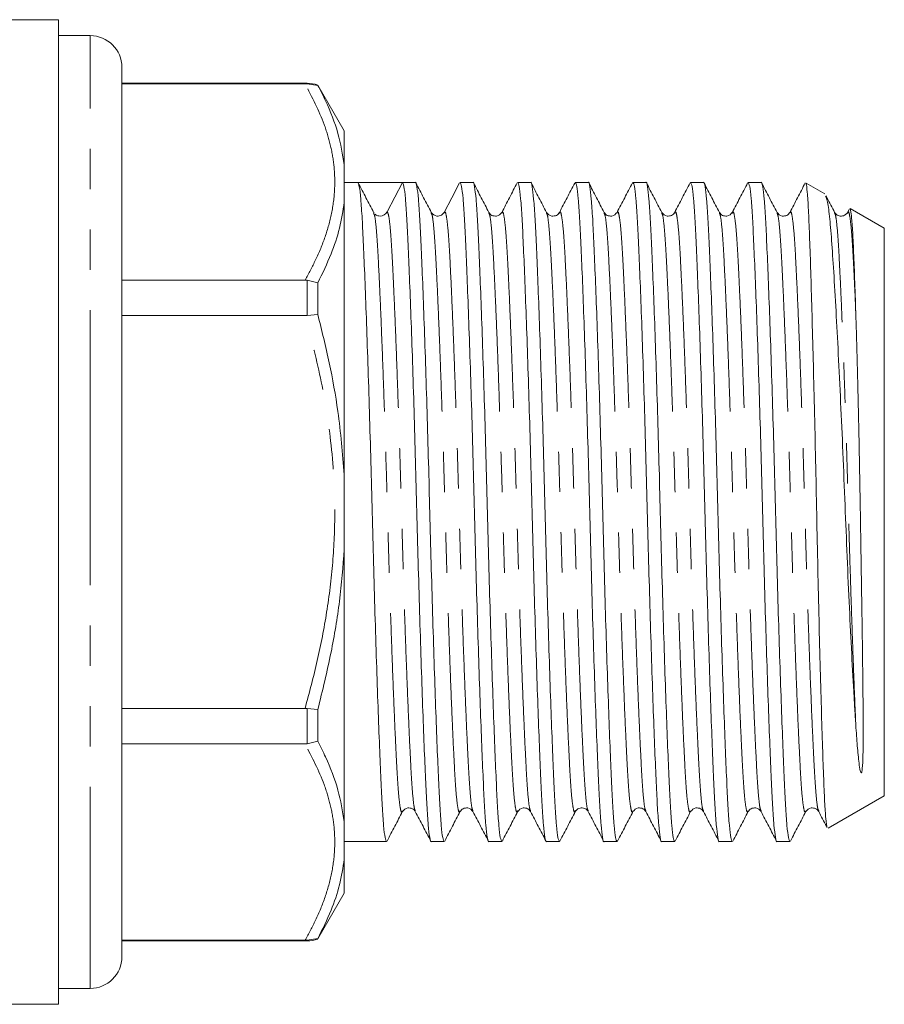
# Model space of a CAD drawing. Units: millimetres. Extents: x 162 to 245, y 95 to 254.
# Drawn here: x 218 to 245, y 187 to 218 of the extents above; entities that cross this region are included whole.
import ezdxf

# ---------------------------------------------------------------- set-up
doc = ezdxf.new("R2010")
doc.units = ezdxf.units.MM
doc.linetypes.add('PHANTOM', pattern=[12.7, 6.35, -1.27, 1.27, -1.27, 1.27, -1.27])

msp = doc.modelspace()

# ---------------------------------------------------------------- linework, layer by layer
at = {"color": 7, "linetype": 'Continuous', "lineweight": 15}
for p, q in [((219.209, 218.045), (216.586, 218.045)), ((219.209, 202.545), (219.209, 218.045)), ((220.209, 217.545), (219.209, 217.545)), ((221.209, 216.545), (221.209, 202.545)), ((227.044, 216.045), (221.209, 216.045)), ((226.975, 216.03), (221.209, 216.03)), ((226.975, 216.03), (227.044, 216.03)), ((227.044, 216.03), (227.376, 215.977)), ((228.209, 214.545), (227.376, 215.989)), ((227.376, 215.977), (227.376, 215.989)), ((228.209, 213.475), (228.209, 214.545)), ((228.209, 212.301), (228.209, 213.475)), ((228.634, 212.92), (228.209, 212.92)), ((229.337, 212.92), (228.634, 212.92)), ((230.039, 212.92), (229.558, 211.995)), ((230.448, 212.92), (230.04, 212.92)), ((232.262, 212.92), (231.854, 212.92)), ((234.076, 212.92), (233.668, 212.92)), ((235.89, 212.92), (235.482, 212.92)), ((237.704, 212.92), (237.296, 212.92)), ((239.518, 212.92), (239.11, 212.92)), ((241.332, 212.92), (240.924, 212.92)), ((243.336, 212.559), (242.746, 212.899)), ((228.209, 203.72), (228.209, 212.301)), ((244.101, 212.072), (244.051, 211.976)), ((245.209, 211.477), (244.133, 212.098)), ((229.138, 211.939), (229.134, 211.949)), ((229.153, 211.952), (229.14, 211.964)), ((230.949, 211.948), (230.947, 211.952)), ((231.355, 211.952), (231.353, 211.949)), ((234.983, 211.952), (234.981, 211.948)), ((240.019, 211.948), (240.017, 211.952)), ((243.646, 211.949), (243.645, 211.953)), ((244.053, 211.953), (244.051, 211.948)), ((245.209, 202.545), (245.209, 211.477)), ((221.209, 209.845), (226.975, 209.845)), ((227.044, 209.841), (226.975, 209.845)), ((227.044, 209.841), (227.376, 209.758)), ((227.376, 208.764), (227.376, 209.758)), ((226.975, 208.73), (221.209, 208.73)), ((226.975, 208.73), (227.044, 208.735)), ((227.044, 208.735), (227.376, 208.764)), ((228.209, 201.371), (228.209, 203.72)), ((219.209, 187.045), (219.209, 202.545)), ((221.209, 202.545), (221.209, 188.545)), ((245.209, 193.614), (245.209, 202.545)), ((228.209, 192.79), (228.209, 201.371)), ((221.209, 196.361), (226.975, 196.361)), ((227.044, 196.356), (226.975, 196.361)), ((227.044, 196.356), (227.376, 196.327)), ((227.376, 195.333), (227.376, 196.327)), ((227.376, 195.333), (227.044, 195.25)), ((226.975, 195.246), (221.209, 195.246)), ((226.975, 195.246), (227.044, 195.25)), ((243.44, 192.592), (245.209, 193.614)), ((234.076, 193.139), (234.074, 193.143)), ((235.484, 193.143), (235.482, 193.139)), ((235.89, 193.138), (235.888, 193.143)), ((228.209, 191.616), (228.209, 192.79)), ((228.209, 192.17), (229.541, 192.17)), ((230.947, 192.17), (231.355, 192.17)), ((232.761, 192.17), (233.169, 192.17)), ((234.575, 192.17), (234.983, 192.17)), ((236.389, 192.17), (236.797, 192.17)), ((238.203, 192.17), (238.611, 192.17)), ((240.017, 192.17), (240.425, 192.17)), ((241.831, 192.17), (242.239, 192.17)), ((228.209, 190.545), (228.209, 191.616)), ((227.376, 189.102), (228.209, 190.545)), ((227.376, 189.114), (227.044, 189.061)), ((227.376, 189.102), (227.376, 189.114)), ((221.209, 189.061), (226.975, 189.061)), ((221.209, 189.045), (227.044, 189.045)), ((227.044, 189.061), (226.975, 189.061)), ((219.209, 187.545), (220.209, 187.545)), ((195.609, 187.045), (219.209, 187.045))]:
    msp.add_line(p, q, dxfattribs=at)
at = {"color": 8, "linetype": 'PHANTOM', "lineweight": 0}
for p, q in [((220.209, 202.545), (220.209, 217.545)), ((227.044, 216.03), (227.044, 216.045)), ((227.044, 208.735), (227.044, 209.841)), ((220.209, 187.545), (220.209, 202.545)), ((227.044, 195.25), (227.044, 196.356)), ((227.044, 189.045), (227.044, 189.061))]:
    msp.add_line(p, q, dxfattribs=at)
at = {"color": 7, "linetype": 'Continuous', "lineweight": 15, "flags": 128}
msp.add_lwpolyline([(231.837, 212.904), (231.595, 212.441), (231.353, 211.977)], dxfattribs=at)
at = {"color": 7, "linetype": 'Continuous', "lineweight": 15}
for centre, radius, start, end in [((220.209, 216.545), 1, 0, 90), ((227.044, 215.045), 1, 70.6261, 90), ((229.337, 212.11), 0.249, 269.936, 332.5205), ((227.044, 190.045), 1, 270, 289.3739), ((220.209, 188.545), 1, 270, 0)]:
    msp.add_arc(centre, radius, start, end, dxfattribs=at)
msp.add_ellipse((229.337, 202.545), major_axis=(334.763, 0), ratio=0.030992, start_param=1.568698, end_param=1.572894, dxfattribs=at)
at = {"color": 8, "linetype": 'PHANTOM', "lineweight": 0}
for points, knots in [([(226.975, 209.845), (227.089, 210.056), (227.333, 210.507), (227.619, 211.207), (227.828, 211.949), (227.924, 212.702), (227.903, 213.425), (227.781, 214.108), (227.524, 214.971), (227.195, 215.605), (226.975, 216.03)], [0, 0, 0, 0, 0.104496, 0.223047, 0.341574, 0.462502, 0.583424, 0.686889, 0.790368, 1, 1, 1, 1]), ([(230.041, 193.142), (230.035, 193.123), (230.013, 193.054), (229.975, 193.185), (229.928, 193.527), (229.885, 194.095), (229.845, 194.855), (229.8, 195.808), (229.753, 196.947), (229.705, 198.239), (229.657, 199.636), (229.611, 201.081), (229.57, 202.539), (229.528, 203.997), (229.482, 205.442), (229.435, 206.839), (229.386, 208.133), (229.339, 209.274), (229.294, 210.227), (229.254, 210.992), (229.211, 211.55), (229.172, 211.88), (229.147, 211.924), (229.138, 211.939)], [0, 0, 0, 0, 0.01933, 0.070598, 0.121213, 0.170575, 0.219022, 0.268864, 0.319767, 0.371107, 0.422228, 0.472489, 0.521313, 0.570137, 0.620398, 0.671519, 0.72286, 0.773763, 0.823605, 0.872052, 0.921413, 0.972029, 1, 1, 1, 1]), ([(230.446, 193.142), (230.436, 193.159), (230.41, 193.203), (230.37, 193.54), (230.327, 194.099), (230.287, 194.864), (230.242, 195.817), (230.195, 196.958), (230.146, 198.252), (230.098, 199.649), (230.053, 201.094), (230.011, 202.552), (229.97, 204.01), (229.924, 205.455), (229.876, 206.852), (229.828, 208.144), (229.78, 209.283), (229.736, 210.235), (229.696, 210.997), (229.652, 211.559), (229.606, 211.926), (229.574, 211.972), (229.558, 211.995)], [0, 0, 0, 0, 0.032473, 0.083876, 0.134006, 0.183207, 0.233825, 0.28552, 0.33766, 0.389576, 0.44062, 0.490204, 0.539788, 0.590831, 0.642748, 0.694887, 0.746583, 0.797201, 0.846401, 0.896531, 0.947935, 1, 1, 1, 1]), ([(231.855, 193.141), (231.849, 193.122), (231.827, 193.054), (231.789, 193.185), (231.742, 193.527), (231.699, 194.095), (231.659, 194.855), (231.614, 195.808), (231.567, 196.947), (231.519, 198.239), (231.471, 199.636), (231.425, 201.081), (231.384, 202.539), (231.342, 203.997), (231.296, 205.442), (231.249, 206.839), (231.2, 208.133), (231.153, 209.273), (231.108, 210.227), (231.068, 210.992), (231.025, 211.551), (230.985, 211.887), (230.959, 211.931), (230.949, 211.948)], [0, 0, 0, 0, 0.018776, 0.069887, 0.12035, 0.169562, 0.217862, 0.267552, 0.318301, 0.369486, 0.420452, 0.470561, 0.519237, 0.567913, 0.618022, 0.668987, 0.720172, 0.770921, 0.820612, 0.868912, 0.918124, 0.968586, 1, 1, 1, 1]), ([(232.26, 193.142), (232.25, 193.159), (232.224, 193.204), (232.184, 193.54), (232.141, 194.099), (232.101, 194.864), (232.056, 195.817), (232.009, 196.958), (231.96, 198.252), (231.912, 199.649), (231.867, 201.094), (231.825, 202.552), (231.784, 204.01), (231.738, 205.455), (231.69, 206.852), (231.642, 208.144), (231.594, 209.283), (231.55, 210.236), (231.51, 210.996), (231.466, 211.564), (231.42, 211.905), (231.382, 212.037), (231.36, 211.97), (231.355, 211.952)], [0, 0, 0, 0, 0.0318612, 0.0823508, 0.1315893, 0.1799152, 0.2296328, 0.280409, 0.3316215, 0.3826148, 0.4327506, 0.4814527, 0.5301549, 0.5802906, 0.631284, 0.6824964, 0.7332726, 0.7829902, 0.8313161, 0.8805546, 0.9310442, 0.9821834, 1, 1, 1, 1]), ([(233.669, 193.142), (233.663, 193.123), (233.641, 193.054), (233.603, 193.185), (233.556, 193.527), (233.513, 194.095), (233.473, 194.855), (233.428, 195.808), (233.381, 196.947), (233.333, 198.239), (233.285, 199.636), (233.239, 201.081), (233.198, 202.539), (233.156, 203.997), (233.11, 205.442), (233.063, 206.839), (233.014, 208.133), (232.967, 209.273), (232.922, 210.227), (232.882, 210.992), (232.839, 211.551), (232.798, 211.887), (232.772, 211.932), (232.762, 211.949)], [0, 0, 0, 0, 0.01923, 0.070296, 0.120714, 0.169882, 0.218139, 0.267785, 0.318489, 0.369628, 0.420549, 0.470613, 0.519245, 0.567878, 0.617942, 0.668863, 0.720002, 0.770705, 0.820352, 0.868609, 0.917777, 0.968194, 1, 1, 1, 1]), ([(234.074, 193.143), (234.064, 193.16), (234.038, 193.204), (233.998, 193.54), (233.955, 194.099), (233.915, 194.864), (233.87, 195.817), (233.823, 196.958), (233.774, 198.252), (233.726, 199.649), (233.681, 201.094), (233.639, 202.552), (233.598, 204.01), (233.552, 205.455), (233.504, 206.852), (233.456, 208.144), (233.408, 209.283), (233.364, 210.236), (233.324, 210.996), (233.28, 211.564), (233.234, 211.906), (233.196, 212.037), (233.174, 211.968), (233.168, 211.95)], [0, 0, 0, 0, 0.031377, 0.081838, 0.131049, 0.179347, 0.229037, 0.279784, 0.330967, 0.381932, 0.432039, 0.480714, 0.529388, 0.579496, 0.63046, 0.681644, 0.732391, 0.782081, 0.830379, 0.87959, 0.930051, 0.981161, 1, 1, 1, 1]), ([(235.482, 193.139), (235.476, 193.121), (235.455, 193.054), (235.417, 193.186), (235.37, 193.527), (235.327, 194.095), (235.287, 194.855), (235.242, 195.808), (235.195, 196.947), (235.147, 198.239), (235.099, 199.636), (235.053, 201.081), (235.012, 202.539), (234.97, 203.997), (234.924, 205.442), (234.877, 206.839), (234.828, 208.133), (234.781, 209.273), (234.736, 210.227), (234.696, 210.992), (234.653, 211.551), (234.612, 211.887), (234.586, 211.932), (234.576, 211.949)], [0, 0, 0, 0, 0.017776, 0.068918, 0.11941, 0.168651, 0.216979, 0.266699, 0.317477, 0.368692, 0.419688, 0.469826, 0.518531, 0.567235, 0.617373, 0.668369, 0.719584, 0.770362, 0.820082, 0.868411, 0.917651, 0.968143, 1, 1, 1, 1]), ([(235.888, 193.143), (235.878, 193.16), (235.852, 193.204), (235.812, 193.54), (235.769, 194.099), (235.729, 194.864), (235.684, 195.817), (235.637, 196.958), (235.588, 198.252), (235.54, 199.649), (235.495, 201.094), (235.453, 202.552), (235.412, 204.01), (235.366, 205.455), (235.318, 206.852), (235.27, 208.144), (235.222, 209.283), (235.178, 210.236), (235.138, 210.996), (235.094, 211.564), (235.048, 211.905), (235.01, 212.037), (234.988, 211.97), (234.983, 211.952)], [0, 0, 0, 0, 0.031544, 0.082048, 0.1313, 0.179639, 0.22937, 0.28016, 0.331387, 0.382394, 0.432544, 0.481259, 0.529975, 0.580124, 0.631132, 0.682358, 0.733148, 0.78288, 0.831219, 0.880471, 0.930974, 0.982127, 1, 1, 1, 1]), ([(237.297, 193.142), (237.291, 193.123), (237.269, 193.054), (237.231, 193.185), (237.184, 193.527), (237.141, 194.095), (237.101, 194.855), (237.056, 195.808), (237.009, 196.947), (236.961, 198.239), (236.913, 199.636), (236.867, 201.081), (236.826, 202.539), (236.784, 203.997), (236.738, 205.442), (236.691, 206.839), (236.642, 208.133), (236.595, 209.273), (236.55, 210.227), (236.51, 210.992), (236.467, 211.551), (236.426, 211.888), (236.4, 211.933), (236.39, 211.95)], [0, 0, 0, 0, 0.01925, 0.070289, 0.120679, 0.169821, 0.218052, 0.267673, 0.318349, 0.369461, 0.420355, 0.470392, 0.518999, 0.567606, 0.617643, 0.668537, 0.719649, 0.770326, 0.819946, 0.868177, 0.917319, 0.96771, 1, 1, 1, 1]), ([(237.702, 193.142), (237.692, 193.159), (237.666, 193.204), (237.626, 193.54), (237.583, 194.099), (237.543, 194.864), (237.498, 195.817), (237.451, 196.958), (237.402, 198.252), (237.354, 199.649), (237.309, 201.094), (237.267, 202.552), (237.226, 204.01), (237.18, 205.455), (237.132, 206.852), (237.084, 208.144), (237.036, 209.283), (236.992, 210.236), (236.952, 210.996), (236.908, 211.564), (236.862, 211.906), (236.824, 212.037), (236.801, 211.968), (236.795, 211.949)], [0, 0, 0, 0, 0.031815, 0.08223, 0.131396, 0.179651, 0.229296, 0.279997, 0.331134, 0.382053, 0.432115, 0.480745, 0.529376, 0.579438, 0.630356, 0.681493, 0.732195, 0.781839, 0.830094, 0.87926, 0.929675, 0.980739, 1, 1, 1, 1]), ([(239.111, 193.142), (239.105, 193.123), (239.083, 193.054), (239.045, 193.185), (238.998, 193.527), (238.955, 194.095), (238.915, 194.855), (238.87, 195.808), (238.823, 196.947), (238.775, 198.239), (238.727, 199.636), (238.681, 201.081), (238.64, 202.539), (238.598, 203.997), (238.552, 205.442), (238.505, 206.839), (238.456, 208.133), (238.409, 209.273), (238.364, 210.227), (238.324, 210.992), (238.281, 211.551), (238.24, 211.887), (238.214, 211.932), (238.204, 211.949)], [0, 0, 0, 0, 0.019257, 0.07032, 0.120735, 0.1699, 0.218154, 0.267798, 0.318499, 0.369635, 0.420553, 0.470614, 0.519244, 0.567874, 0.617935, 0.668852, 0.719989, 0.770689, 0.820333, 0.868587, 0.917753, 0.968167, 1, 1, 1, 1]), ([(239.516, 193.142), (239.506, 193.159), (239.48, 193.203), (239.44, 193.54), (239.397, 194.099), (239.357, 194.864), (239.312, 195.817), (239.265, 196.958), (239.216, 198.252), (239.168, 199.649), (239.123, 201.094), (239.081, 202.552), (239.04, 204.01), (238.994, 205.455), (238.946, 206.852), (238.898, 208.144), (238.85, 209.283), (238.806, 210.236), (238.766, 210.996), (238.722, 211.564), (238.676, 211.906), (238.638, 212.037), (238.615, 211.968), (238.609, 211.949)], [0, 0, 0, 0, 0.0318346, 0.0822502, 0.1314165, 0.1796716, 0.2293163, 0.2800182, 0.3311555, 0.3820742, 0.4321365, 0.4807672, 0.529398, 0.5794603, 0.630379, 0.6815163, 0.7322181, 0.7818629, 0.830118, 0.8792843, 0.9296999, 0.9807642, 1, 1, 1, 1]), ([(240.925, 193.141), (240.919, 193.122), (240.897, 193.054), (240.859, 193.185), (240.812, 193.527), (240.769, 194.095), (240.729, 194.855), (240.684, 195.808), (240.637, 196.947), (240.589, 198.239), (240.541, 199.636), (240.495, 201.081), (240.454, 202.539), (240.412, 203.997), (240.366, 205.442), (240.319, 206.839), (240.27, 208.133), (240.223, 209.273), (240.178, 210.227), (240.138, 210.992), (240.095, 211.551), (240.055, 211.887), (240.029, 211.931), (240.019, 211.948)], [0, 0, 0, 0, 0.018776, 0.069889, 0.120353, 0.169566, 0.217867, 0.267559, 0.318309, 0.369496, 0.420463, 0.470573, 0.51925, 0.567927, 0.618037, 0.669004, 0.72019, 0.77094, 0.820633, 0.868934, 0.918147, 0.968611, 1, 1, 1, 1]), ([(241.33, 193.142), (241.32, 193.159), (241.294, 193.203), (241.254, 193.54), (241.211, 194.099), (241.171, 194.864), (241.126, 195.817), (241.079, 196.958), (241.03, 198.252), (240.982, 199.649), (240.937, 201.094), (240.895, 202.552), (240.854, 204.01), (240.808, 205.455), (240.76, 206.852), (240.712, 208.144), (240.664, 209.283), (240.62, 210.236), (240.58, 210.996), (240.536, 211.564), (240.49, 211.906), (240.452, 212.037), (240.43, 211.968), (240.423, 211.949)], [0, 0, 0, 0, 0.031853, 0.082268, 0.131435, 0.17969, 0.229335, 0.280036, 0.331174, 0.382093, 0.432155, 0.480786, 0.529417, 0.579479, 0.630398, 0.681535, 0.732237, 0.781882, 0.830137, 0.879303, 0.929719, 0.980783, 1, 1, 1, 1]), ([(242.739, 193.142), (242.733, 193.123), (242.711, 193.054), (242.673, 193.185), (242.626, 193.527), (242.583, 194.095), (242.543, 194.855), (242.498, 195.808), (242.451, 196.947), (242.403, 198.239), (242.355, 199.636), (242.309, 201.081), (242.268, 202.539), (242.226, 203.997), (242.18, 205.442), (242.133, 206.839), (242.084, 208.133), (242.037, 209.273), (241.992, 210.227), (241.952, 210.992), (241.909, 211.551), (241.868, 211.888), (241.842, 211.932), (241.832, 211.949)], [0, 0, 0, 0, 0.019232, 0.070295, 0.12071, 0.169875, 0.218129, 0.267773, 0.318474, 0.369611, 0.420529, 0.47059, 0.51922, 0.56785, 0.617911, 0.668829, 0.719965, 0.770666, 0.82031, 0.868564, 0.91773, 0.968145, 1, 1, 1, 1]), ([(243.145, 193.141), (243.135, 193.158), (243.108, 193.203), (243.068, 193.54), (243.025, 194.099), (242.985, 194.864), (242.94, 195.817), (242.893, 196.958), (242.844, 198.252), (242.796, 199.649), (242.751, 201.094), (242.709, 202.552), (242.668, 204.01), (242.622, 205.455), (242.574, 206.852), (242.526, 208.144), (242.478, 209.283), (242.434, 210.236), (242.394, 210.996), (242.35, 211.564), (242.304, 211.906), (242.266, 212.037), (242.243, 211.968), (242.237, 211.949)], [0, 0, 0, 0, 0.032227, 0.082621, 0.131767, 0.180002, 0.229626, 0.280306, 0.331422, 0.382319, 0.43236, 0.480971, 0.529581, 0.579622, 0.63052, 0.681635, 0.732316, 0.78194, 0.830175, 0.87932, 0.929715, 0.980757, 1, 1, 1, 1]), ([(244.312, 195.829), (244.297, 196.198), (244.265, 196.94), (244.217, 198.242), (244.169, 199.635), (244.123, 201.081), (244.082, 202.539), (244.04, 203.997), (243.994, 205.442), (243.947, 206.839), (243.898, 208.133), (243.851, 209.273), (243.806, 210.227), (243.766, 210.992), (243.723, 211.551), (243.682, 211.887), (243.656, 211.932), (243.646, 211.949)], [0, 0, 0, 0, 0.069243, 0.13908, 0.208619, 0.276988, 0.343402, 0.409822, 0.478198, 0.547743, 0.617587, 0.686837, 0.754642, 0.82055, 0.887702, 0.95656, 1, 1, 1, 1]), ([(244.312, 208.797), (244.306, 208.954), (244.284, 209.472), (244.248, 210.235), (244.208, 210.996), (244.164, 211.564), (244.118, 211.905), (244.08, 212.037), (244.059, 211.97), (244.053, 211.953)], [0, 0, 0, 0, 0.075102, 0.247615, 0.4153, 0.586151, 0.761343, 0.938789, 1, 1, 1, 1]), ([(226.975, 196.361), (227.109, 196.861), (227.378, 197.863), (227.674, 199.399), (227.865, 200.962), (227.942, 202.764), (227.824, 204.709), (227.49, 206.777), (227.147, 208.078), (226.975, 208.73)], [0, 0, 0, 0, 0.123888, 0.24775, 0.373873, 0.499975, 0.678611, 0.838743, 1, 1, 1, 1]), ([(226.975, 189.061), (227.089, 189.272), (227.333, 189.722), (227.619, 190.423), (227.828, 191.165), (227.924, 191.917), (227.903, 192.64), (227.781, 193.324), (227.524, 194.186), (227.195, 194.821), (226.975, 195.246)], [0, 0, 0, 0, 0.104496, 0.223047, 0.341574, 0.462502, 0.583424, 0.686889, 0.790368, 1, 1, 1, 1])]:
    msp.add_open_spline(points, degree=3, knots=knots, dxfattribs=at)
at = {"color": 7, "linetype": 'Continuous', "lineweight": 15}
for points, knots in [([(228.209, 213.475), (228.154, 213.806), (228.04, 214.485), (227.714, 215.316), (227.459, 215.814), (227.376, 215.977)], [0, 0, 0, 0, 0.39104, 0.800938, 1, 1, 1, 1]), ([(229.541, 192.172), (229.525, 192.197), (229.493, 192.245), (229.447, 192.645), (229.404, 193.26), (229.363, 194.094), (229.319, 195.138), (229.272, 196.387), (229.223, 197.805), (229.175, 199.337), (229.13, 200.923), (229.088, 202.524), (229.047, 204.124), (229.001, 205.712), (228.953, 207.247), (228.905, 208.668), (228.857, 209.922), (228.813, 210.971), (228.773, 211.812), (228.729, 212.432), (228.683, 212.84), (228.651, 212.894), (228.635, 212.92)], [0, 0, 0, 0, 0.050431, 0.100881, 0.150081, 0.198369, 0.248047, 0.298783, 0.349954, 0.400907, 0.451003, 0.499667, 0.548331, 0.598426, 0.649379, 0.700551, 0.751286, 0.800965, 0.849253, 0.898452, 0.948902, 1, 1, 1, 1]), ([(229.134, 211.977), (229.054, 212.132), (228.893, 212.441), (228.731, 212.75), (228.651, 212.904)], [0, 0, 0, 0, 0.499951, 1, 1, 1, 1]), ([(230.039, 212.92), (230.055, 212.896), (230.087, 212.847), (230.134, 212.446), (230.177, 211.831), (230.217, 210.997), (230.262, 209.953), (230.309, 208.703), (230.358, 207.286), (230.406, 205.754), (230.451, 204.168), (230.493, 202.567), (230.534, 200.966), (230.58, 199.379), (230.628, 197.844), (230.676, 196.423), (230.723, 195.169), (230.768, 194.119), (230.808, 193.282), (230.851, 192.65), (230.898, 192.282), (230.93, 192.127), (230.947, 192.172), (230.947, 192.172)], [0, 0, 0, 0, 0.05103, 0.101412, 0.150547, 0.19877, 0.248382, 0.299051, 0.350154, 0.401039, 0.451068, 0.499667, 0.548266, 0.598295, 0.64918, 0.700283, 0.750952, 0.800564, 0.848787, 0.897922, 0.948304, 0.999334, 1, 1, 1, 1]), ([(231.355, 192.172), (231.339, 192.197), (231.307, 192.245), (231.261, 192.645), (231.218, 193.26), (231.177, 194.094), (231.133, 195.138), (231.086, 196.387), (231.037, 197.805), (230.989, 199.337), (230.944, 200.923), (230.902, 202.524), (230.861, 204.124), (230.815, 205.712), (230.767, 207.247), (230.719, 208.668), (230.671, 209.922), (230.627, 210.972), (230.587, 211.809), (230.543, 212.44), (230.497, 212.808), (230.464, 212.964), (230.448, 212.919), (230.448, 212.919)], [0, 0, 0, 0, 0.050398, 0.100814, 0.149981, 0.198236, 0.247882, 0.298584, 0.349721, 0.40064, 0.450702, 0.499334, 0.547965, 0.598028, 0.648946, 0.700084, 0.750786, 0.800431, 0.848687, 0.897854, 0.948269, 0.999334, 1, 1, 1, 1]), ([(230.949, 211.976), (230.868, 212.131), (230.707, 212.44), (230.546, 212.749), (230.465, 212.903)], [0, 0, 0, 0, 0.499952, 1, 1, 1, 1]), ([(231.854, 212.919), (231.87, 212.894), (231.902, 212.846), (231.948, 212.446), (231.991, 211.831), (232.031, 210.997), (232.076, 209.953), (232.123, 208.703), (232.172, 207.286), (232.22, 205.754), (232.265, 204.168), (232.307, 202.567), (232.348, 200.966), (232.394, 199.379), (232.442, 197.844), (232.49, 196.423), (232.537, 195.169), (232.582, 194.119), (232.622, 193.282), (232.665, 192.65), (232.712, 192.282), (232.744, 192.127), (232.761, 192.172), (232.761, 192.172)], [0, 0, 0, 0, 0.050398, 0.100814, 0.149981, 0.198236, 0.247882, 0.298584, 0.349721, 0.40064, 0.450702, 0.499334, 0.547965, 0.598028, 0.648946, 0.700084, 0.750786, 0.800431, 0.848687, 0.897854, 0.948269, 0.999334, 1, 1, 1, 1]), ([(233.169, 192.172), (233.153, 192.197), (233.121, 192.245), (233.075, 192.645), (233.032, 193.26), (232.991, 194.094), (232.947, 195.138), (232.9, 196.387), (232.851, 197.805), (232.803, 199.337), (232.758, 200.923), (232.716, 202.524), (232.675, 204.124), (232.629, 205.712), (232.581, 207.247), (232.533, 208.668), (232.485, 209.922), (232.441, 210.972), (232.401, 211.809), (232.357, 212.44), (232.311, 212.808), (232.278, 212.964), (232.262, 212.919), (232.262, 212.919)], [0, 0, 0, 0, 0.050398, 0.100814, 0.149981, 0.198236, 0.247882, 0.298584, 0.349721, 0.40064, 0.450702, 0.499334, 0.547965, 0.598028, 0.648946, 0.700084, 0.750786, 0.800431, 0.848687, 0.897854, 0.948269, 0.999334, 1, 1, 1, 1]), ([(232.762, 211.977), (232.682, 212.132), (232.521, 212.441), (232.359, 212.75), (232.279, 212.904)], [0, 0, 0, 0, 0.499951, 1, 1, 1, 1]), ([(233.651, 212.905), (233.571, 212.751), (233.41, 212.442), (233.248, 212.133), (233.168, 211.978)], [0, 0, 0, 0, 0.500048, 1, 1, 1, 1]), ([(233.668, 212.919), (233.684, 212.894), (233.716, 212.846), (233.762, 212.446), (233.805, 211.831), (233.845, 210.997), (233.89, 209.953), (233.937, 208.703), (233.986, 207.286), (234.034, 205.754), (234.079, 204.168), (234.121, 202.567), (234.162, 200.966), (234.208, 199.379), (234.256, 197.844), (234.304, 196.423), (234.351, 195.169), (234.396, 194.119), (234.436, 193.282), (234.479, 192.65), (234.526, 192.282), (234.558, 192.127), (234.575, 192.172), (234.575, 192.172)], [0, 0, 0, 0, 0.050398, 0.100814, 0.149981, 0.198236, 0.247882, 0.298584, 0.349721, 0.40064, 0.450702, 0.499334, 0.547965, 0.598028, 0.648946, 0.700084, 0.750786, 0.800431, 0.848687, 0.897854, 0.948269, 0.999334, 1, 1, 1, 1]), ([(234.983, 192.172), (234.967, 192.197), (234.935, 192.245), (234.889, 192.645), (234.846, 193.26), (234.805, 194.094), (234.761, 195.138), (234.714, 196.387), (234.665, 197.805), (234.617, 199.337), (234.572, 200.923), (234.53, 202.524), (234.489, 204.124), (234.443, 205.712), (234.395, 207.247), (234.347, 208.668), (234.299, 209.922), (234.255, 210.972), (234.215, 211.809), (234.171, 212.44), (234.125, 212.808), (234.092, 212.964), (234.076, 212.919), (234.076, 212.919)], [0, 0, 0, 0, 0.050398, 0.100814, 0.149981, 0.198236, 0.247882, 0.298584, 0.349721, 0.40064, 0.450702, 0.499334, 0.547965, 0.598028, 0.648946, 0.700084, 0.750786, 0.800431, 0.848687, 0.897854, 0.948269, 0.999334, 1, 1, 1, 1]), ([(234.576, 211.977), (234.496, 212.132), (234.335, 212.441), (234.173, 212.75), (234.093, 212.904)], [0, 0, 0, 0, 0.499952, 1, 1, 1, 1]), ([(235.464, 212.903), (235.384, 212.749), (235.223, 212.44), (235.062, 212.131), (234.981, 211.976)], [0, 0, 0, 0, 0.500048, 1, 1, 1, 1]), ([(235.482, 212.919), (235.498, 212.894), (235.53, 212.846), (235.576, 212.446), (235.619, 211.831), (235.659, 210.997), (235.704, 209.953), (235.751, 208.703), (235.8, 207.286), (235.848, 205.754), (235.893, 204.168), (235.935, 202.567), (235.976, 200.966), (236.022, 199.379), (236.07, 197.844), (236.118, 196.423), (236.165, 195.169), (236.21, 194.119), (236.25, 193.282), (236.293, 192.65), (236.34, 192.282), (236.372, 192.127), (236.389, 192.172), (236.389, 192.172)], [0, 0, 0, 0, 0.050398, 0.100814, 0.149981, 0.198236, 0.247882, 0.298584, 0.349721, 0.40064, 0.450702, 0.499334, 0.547965, 0.598028, 0.648946, 0.700084, 0.750786, 0.800431, 0.848687, 0.897854, 0.948269, 0.999334, 1, 1, 1, 1]), ([(236.797, 192.172), (236.781, 192.197), (236.749, 192.245), (236.703, 192.645), (236.66, 193.26), (236.619, 194.094), (236.575, 195.138), (236.528, 196.387), (236.479, 197.805), (236.431, 199.337), (236.386, 200.923), (236.344, 202.524), (236.303, 204.124), (236.257, 205.712), (236.209, 207.247), (236.161, 208.668), (236.113, 209.922), (236.069, 210.972), (236.029, 211.809), (235.985, 212.44), (235.939, 212.808), (235.906, 212.964), (235.89, 212.919), (235.89, 212.919)], [0, 0, 0, 0, 0.050398, 0.100814, 0.149981, 0.198236, 0.247882, 0.298584, 0.349721, 0.40064, 0.450702, 0.499334, 0.547965, 0.598028, 0.648946, 0.700084, 0.750786, 0.800431, 0.848687, 0.897854, 0.948269, 0.999334, 1, 1, 1, 1]), ([(236.39, 211.978), (236.309, 212.133), (236.148, 212.442), (235.987, 212.751), (235.906, 212.905)], [0, 0, 0, 0, 0.499951, 1, 1, 1, 1]), ([(237.279, 212.904), (237.198, 212.75), (237.037, 212.441), (236.876, 212.132), (236.795, 211.977)], [0, 0, 0, 0, 0.500049, 1, 1, 1, 1]), ([(237.296, 212.919), (237.312, 212.894), (237.344, 212.846), (237.39, 212.446), (237.433, 211.831), (237.473, 210.997), (237.518, 209.953), (237.565, 208.703), (237.614, 207.286), (237.662, 205.754), (237.707, 204.168), (237.749, 202.567), (237.79, 200.966), (237.836, 199.379), (237.884, 197.844), (237.932, 196.423), (237.979, 195.169), (238.024, 194.119), (238.064, 193.282), (238.107, 192.65), (238.154, 192.282), (238.186, 192.127), (238.203, 192.172), (238.203, 192.172)], [0, 0, 0, 0, 0.050398, 0.100814, 0.149981, 0.198236, 0.247882, 0.298584, 0.349721, 0.40064, 0.450702, 0.499334, 0.547965, 0.598028, 0.648946, 0.700084, 0.750786, 0.800431, 0.848687, 0.897854, 0.948269, 0.999334, 1, 1, 1, 1]), ([(238.611, 192.172), (238.595, 192.197), (238.563, 192.245), (238.517, 192.645), (238.474, 193.26), (238.433, 194.094), (238.389, 195.138), (238.342, 196.387), (238.293, 197.805), (238.245, 199.337), (238.2, 200.923), (238.158, 202.524), (238.117, 204.124), (238.071, 205.712), (238.023, 207.247), (237.975, 208.668), (237.927, 209.922), (237.883, 210.972), (237.843, 211.809), (237.799, 212.44), (237.753, 212.808), (237.72, 212.964), (237.704, 212.919), (237.704, 212.919)], [0, 0, 0, 0, 0.050398, 0.100814, 0.149981, 0.198236, 0.247882, 0.298584, 0.349721, 0.40064, 0.450702, 0.499334, 0.547965, 0.598028, 0.648946, 0.700084, 0.750786, 0.800431, 0.848687, 0.897854, 0.948269, 0.999334, 1, 1, 1, 1]), ([(238.204, 211.977), (238.124, 212.132), (237.963, 212.441), (237.801, 212.75), (237.721, 212.904)], [0, 0, 0, 0, 0.499951, 1, 1, 1, 1]), ([(239.093, 212.904), (239.012, 212.75), (238.851, 212.441), (238.69, 212.132), (238.609, 211.977)], [0, 0, 0, 0, 0.500049, 1, 1, 1, 1]), ([(239.11, 212.919), (239.126, 212.894), (239.158, 212.846), (239.204, 212.446), (239.247, 211.831), (239.287, 210.997), (239.332, 209.953), (239.379, 208.703), (239.428, 207.286), (239.476, 205.754), (239.521, 204.168), (239.563, 202.567), (239.604, 200.966), (239.65, 199.379), (239.698, 197.844), (239.746, 196.423), (239.793, 195.169), (239.838, 194.119), (239.878, 193.282), (239.921, 192.65), (239.968, 192.282), (240, 192.127), (240.017, 192.172), (240.017, 192.172)], [0, 0, 0, 0, 0.050398, 0.100814, 0.149981, 0.198236, 0.247882, 0.298584, 0.349721, 0.40064, 0.450702, 0.499334, 0.547965, 0.598028, 0.648946, 0.700084, 0.750786, 0.800431, 0.848687, 0.897854, 0.948269, 0.999334, 1, 1, 1, 1]), ([(240.425, 192.172), (240.409, 192.197), (240.377, 192.245), (240.331, 192.645), (240.288, 193.26), (240.247, 194.094), (240.203, 195.138), (240.156, 196.387), (240.107, 197.805), (240.059, 199.337), (240.014, 200.923), (239.972, 202.524), (239.931, 204.124), (239.885, 205.712), (239.837, 207.247), (239.789, 208.668), (239.741, 209.922), (239.697, 210.972), (239.657, 211.809), (239.613, 212.44), (239.567, 212.808), (239.534, 212.964), (239.518, 212.919), (239.518, 212.919)], [0, 0, 0, 0, 0.050398, 0.100814, 0.149981, 0.198236, 0.247882, 0.298584, 0.349721, 0.40064, 0.450702, 0.499334, 0.547965, 0.598028, 0.648946, 0.700084, 0.750786, 0.800431, 0.848687, 0.897854, 0.948269, 0.999334, 1, 1, 1, 1]), ([(240.019, 211.976), (239.938, 212.131), (239.777, 212.44), (239.616, 212.749), (239.535, 212.903)], [0, 0, 0, 0, 0.499952, 1, 1, 1, 1]), ([(240.907, 212.904), (240.826, 212.75), (240.665, 212.441), (240.504, 212.132), (240.423, 211.977)], [0, 0, 0, 0, 0.500049, 1, 1, 1, 1]), ([(240.924, 212.919), (240.94, 212.894), (240.972, 212.846), (241.018, 212.446), (241.061, 211.831), (241.101, 210.997), (241.146, 209.953), (241.193, 208.703), (241.242, 207.286), (241.29, 205.754), (241.335, 204.168), (241.377, 202.567), (241.418, 200.966), (241.464, 199.379), (241.512, 197.844), (241.56, 196.423), (241.607, 195.169), (241.652, 194.119), (241.692, 193.282), (241.735, 192.65), (241.782, 192.282), (241.814, 192.127), (241.831, 192.172), (241.831, 192.172)], [0, 0, 0, 0, 0.050398, 0.100814, 0.149981, 0.198236, 0.247882, 0.298584, 0.349721, 0.40064, 0.450702, 0.499334, 0.547965, 0.598028, 0.648946, 0.700084, 0.750786, 0.800431, 0.848687, 0.897854, 0.948269, 0.999334, 1, 1, 1, 1]), ([(242.239, 192.172), (242.223, 192.197), (242.191, 192.245), (242.145, 192.645), (242.102, 193.26), (242.061, 194.094), (242.017, 195.138), (241.97, 196.387), (241.921, 197.805), (241.873, 199.337), (241.828, 200.923), (241.786, 202.524), (241.745, 204.124), (241.699, 205.712), (241.651, 207.247), (241.603, 208.668), (241.555, 209.922), (241.511, 210.972), (241.471, 211.809), (241.427, 212.44), (241.381, 212.808), (241.348, 212.964), (241.332, 212.919), (241.332, 212.919)], [0, 0, 0, 0, 0.050398, 0.100814, 0.149981, 0.198236, 0.247882, 0.298584, 0.349721, 0.40064, 0.450702, 0.499334, 0.547965, 0.598028, 0.648946, 0.700084, 0.750786, 0.800431, 0.848687, 0.897854, 0.948269, 0.999334, 1, 1, 1, 1]), ([(241.832, 211.977), (241.752, 212.132), (241.591, 212.441), (241.429, 212.75), (241.349, 212.904)], [0, 0, 0, 0, 0.499951, 1, 1, 1, 1]), ([(242.721, 212.904), (242.64, 212.75), (242.479, 212.441), (242.318, 212.132), (242.237, 211.977)], [0, 0, 0, 0, 0.500049, 1, 1, 1, 1]), ([(243.415, 192.62), (243.412, 192.619), (243.396, 192.617), (243.367, 192.869), (243.331, 193.395), (243.298, 194.208), (243.261, 195.259), (243.223, 196.511), (243.183, 197.954), (243.145, 199.522), (243.107, 201.193), (243.073, 202.892), (243.037, 204.6), (243, 206.219), (242.962, 207.734), (242.925, 209.086), (242.889, 210.285), (242.855, 211.297), (242.821, 212.106), (242.785, 212.637), (242.754, 212.896), (242.737, 212.879), (242.731, 212.874)], [0, 0, 0, 0, 0.014751, 0.065565, 0.118389, 0.172741, 0.225709, 0.280179, 0.333712, 0.388797, 0.442332, 0.49742, 0.551016, 0.606128, 0.657619, 0.710449, 0.76194, 0.81477, 0.869011, 0.924788, 0.977278, 1, 1, 1, 1]), ([(243.359, 212.494), (243.374, 212.467), (243.414, 212.397), (243.477, 211.962), (243.543, 211.248), (243.608, 210.265), (243.679, 209.078), (243.753, 207.705), (243.826, 206.217), (243.898, 204.617), (243.966, 202.98), (244.03, 201.32), (244.101, 199.73), (244.174, 198.227), (244.234, 197.123), (244.28, 196.336), (244.302, 195.998), (244.312, 195.829)], [0, 0, 0, 0, 0.048047, 0.122406, 0.198922, 0.27328, 0.349907, 0.422502, 0.497209, 0.569721, 0.644336, 0.716846, 0.79156, 0.86245, 0.935411, 0.967612, 1, 1, 1, 1]), ([(243.646, 211.977), (243.566, 212.132), (243.475, 212.307), (243.383, 212.481), (243.373, 212.502)], [0, 0, 0, 0, 0.883771, 1, 1, 1, 1]), ([(227.376, 209.758), (227.523, 210.061), (227.799, 210.631), (228.081, 211.481), (228.167, 212.027), (228.209, 212.301)], [0, 0, 0, 0, 0.360943, 0.67972, 1, 1, 1, 1]), ([(244.312, 208.797), (244.3, 209.177), (244.274, 209.948), (244.24, 210.846), (244.205, 211.54), (244.169, 211.941), (244.142, 212.114), (244.128, 212.09), (244.126, 212.085)], [0, 0, 0, 0, 0.194459, 0.394556, 0.588996, 0.788909, 0.965192, 1, 1, 1, 1]), ([(229.337, 211.861), (229.288, 211.868), (229.219, 211.879), (229.189, 211.915), (229.18, 211.925)], [0, 0, 0, 0, 0.698792, 1, 1, 1, 1]), ([(231.353, 211.977), (231.33, 211.944), (231.283, 211.88), (231.072, 211.839), (230.997, 211.923), (230.948, 211.977)], [0, 0, 0, 0, 0.269711, 0.531141, 1, 1, 1, 1]), ([(233.167, 211.977), (233.123, 211.926), (233.053, 211.844), (232.838, 211.874), (232.788, 211.942), (232.762, 211.977)], [0, 0, 0, 0, 0.4542894, 0.7195001, 1, 1, 1, 1]), ([(234.981, 211.977), (234.956, 211.942), (234.906, 211.874), (234.691, 211.844), (234.621, 211.926), (234.576, 211.977)], [0, 0, 0, 0, 0.280474, 0.545668, 1, 1, 1, 1]), ([(236.795, 211.977), (236.751, 211.926), (236.681, 211.844), (236.466, 211.874), (236.416, 211.942), (236.39, 211.977)], [0, 0, 0, 0, 0.454268, 0.71948, 1, 1, 1, 1]), ([(238.609, 211.977), (238.584, 211.942), (238.534, 211.874), (238.319, 211.844), (238.249, 211.926), (238.204, 211.977)], [0, 0, 0, 0, 0.280526, 0.545741, 1, 1, 1, 1]), ([(240.423, 211.977), (240.379, 211.926), (240.309, 211.844), (240.094, 211.874), (240.044, 211.942), (240.018, 211.977)], [0, 0, 0, 0, 0.454389, 0.719569, 1, 1, 1, 1]), ([(242.237, 211.977), (242.212, 211.942), (242.162, 211.874), (241.947, 211.844), (241.877, 211.926), (241.832, 211.977)], [0, 0, 0, 0, 0.280465, 0.545667, 1, 1, 1, 1]), ([(244.051, 211.977), (244.032, 211.95), (243.994, 211.895), (243.857, 211.846), (243.71, 211.888), (243.668, 211.947), (243.646, 211.977)], [0, 0, 0, 0, 0.240537, 0.490977, 0.746262, 1, 1, 1, 1]), ([(228.209, 203.72), (228.154, 204.385), (228.056, 205.568), (227.751, 207.25), (227.501, 208.259), (227.376, 208.764)], [0, 0, 0, 0, 0.391026, 0.695001, 1, 1, 1, 1]), ([(244.312, 195.829), (244.32, 195.717), (244.342, 195.382), (244.374, 194.983), (244.414, 194.63), (244.439, 194.448), (244.465, 194.357), (244.477, 194.337), (244.482, 194.335), (244.484, 194.335), (244.485, 194.335), (244.487, 194.336), (244.488, 194.336), (244.489, 194.338), (244.492, 194.341), (244.498, 194.352), (244.509, 194.395), (244.528, 194.558), (244.538, 194.872), (244.545, 195.356), (244.545, 195.911), (244.541, 196.503), (244.535, 197.123), (244.527, 197.782), (244.518, 198.47), (244.508, 199.188), (244.496, 199.926), (244.484, 200.683), (244.472, 201.452), (244.46, 202.229), (244.447, 203.008), (244.434, 203.784), (244.419, 204.553), (244.403, 205.311), (244.387, 206.048), (244.371, 206.71), (244.356, 207.297), (244.342, 207.817), (244.327, 208.321), (244.317, 208.638), (244.312, 208.797)], [0, 0, 0, 0, 0.02559, 0.076829, 0.102421, 0.128123, 0.134523, 0.136128, 0.136338, 0.136471, 0.136552, 0.136617, 0.136682, 0.136765, 0.136913, 0.137403, 0.139714, 0.148892, 0.185568, 0.228934, 0.272172, 0.312669, 0.353446, 0.393645, 0.434122, 0.474162, 0.514481, 0.554521, 0.594412, 0.634579, 0.674469, 0.714358, 0.754519, 0.794409, 0.83457, 0.874459, 0.905518, 0.936705, 0.968286, 1, 1, 1, 1]), ([(227.376, 196.327), (227.523, 196.926), (227.799, 198.052), (228.081, 199.738), (228.167, 200.826), (228.209, 201.371)], [0, 0, 0, 0, 0.360965, 0.679731, 1, 1, 1, 1]), ([(228.209, 192.79), (228.154, 193.124), (228.04, 193.809), (227.714, 194.656), (227.459, 195.166), (227.376, 195.333)], [0, 0, 0, 0, 0.39104, 0.800938, 1, 1, 1, 1]), ([(230.041, 193.114), (230.086, 193.165), (230.156, 193.247), (230.371, 193.216), (230.421, 193.149), (230.446, 193.114)], [0, 0, 0, 0, 0.454261, 0.719476, 1, 1, 1, 1]), ([(231.855, 193.114), (231.881, 193.149), (231.931, 193.216), (232.146, 193.247), (232.216, 193.165), (232.26, 193.114)], [0, 0, 0, 0, 0.280454, 0.545642, 1, 1, 1, 1]), ([(233.669, 193.114), (233.714, 193.165), (233.784, 193.247), (233.999, 193.216), (234.049, 193.149), (234.074, 193.114)], [0, 0, 0, 0, 0.454309, 0.719516, 1, 1, 1, 1]), ([(235.483, 193.114), (235.506, 193.145), (235.551, 193.207), (235.703, 193.245), (235.835, 193.192), (235.871, 193.139), (235.888, 193.114)], [0, 0, 0, 0, 0.261428, 0.519501, 0.767108, 1, 1, 1, 1]), ([(237.297, 193.114), (237.342, 193.165), (237.412, 193.247), (237.627, 193.216), (237.677, 193.149), (237.702, 193.114)], [0, 0, 0, 0, 0.454441, 0.719617, 1, 1, 1, 1]), ([(239.111, 193.114), (239.157, 193.166), (239.228, 193.248), (239.442, 193.215), (239.491, 193.148), (239.516, 193.114)], [0, 0, 0, 0, 0.458664, 0.72274, 1, 1, 1, 1]), ([(240.925, 193.114), (240.951, 193.149), (241.001, 193.216), (241.216, 193.247), (241.286, 193.165), (241.33, 193.114)], [0, 0, 0, 0, 0.280512, 0.545725, 1, 1, 1, 1]), ([(242.739, 193.114), (242.784, 193.165), (242.854, 193.247), (243.069, 193.216), (243.119, 193.149), (243.144, 193.114)], [0, 0, 0, 0, 0.454309, 0.71951, 1, 1, 1, 1]), ([(229.558, 192.187), (229.638, 192.341), (229.8, 192.65), (229.961, 192.959), (230.041, 193.114)], [0, 0, 0, 0, 0.500048, 1, 1, 1, 1]), ([(230.446, 193.114), (230.527, 192.959), (230.688, 192.65), (230.849, 192.341), (230.93, 192.187)], [0, 0, 0, 0, 0.499951, 1, 1, 1, 1]), ([(231.371, 192.186), (231.452, 192.34), (231.613, 192.649), (231.774, 192.958), (231.855, 193.113)], [0, 0, 0, 0, 0.500049, 1, 1, 1, 1]), ([(232.26, 193.114), (232.341, 192.959), (232.502, 192.65), (232.663, 192.341), (232.744, 192.187)], [0, 0, 0, 0, 0.499951, 1, 1, 1, 1]), ([(233.186, 192.187), (233.266, 192.341), (233.428, 192.65), (233.589, 192.959), (233.669, 193.114)], [0, 0, 0, 0, 0.500048, 1, 1, 1, 1]), ([(234.074, 193.115), (234.154, 192.96), (234.316, 192.651), (234.477, 192.342), (234.557, 192.188)], [0, 0, 0, 0, 0.499951, 1, 1, 1, 1]), ([(235, 192.187), (235.081, 192.342), (235.242, 192.651), (235.403, 192.96), (235.484, 193.115)], [0, 0, 0, 0, 0.500048, 1, 1, 1, 1]), ([(235.888, 193.114), (235.969, 192.96), (236.13, 192.651), (236.291, 192.342), (236.372, 192.187)], [0, 0, 0, 0, 0.499952, 1, 1, 1, 1]), ([(236.814, 192.187), (236.894, 192.341), (237.056, 192.65), (237.217, 192.959), (237.297, 193.114)], [0, 0, 0, 0, 0.499957, 1, 1, 1, 1]), ([(237.702, 193.114), (237.783, 192.959), (237.944, 192.65), (238.105, 192.341), (238.186, 192.187)], [0, 0, 0, 0, 0.499952, 1, 1, 1, 1]), ([(238.628, 192.187), (238.708, 192.341), (238.87, 192.65), (239.031, 192.959), (239.111, 193.114)], [0, 0, 0, 0, 0.500049, 1, 1, 1, 1]), ([(239.516, 193.114), (239.597, 192.959), (239.758, 192.65), (239.919, 192.341), (240, 192.187)], [0, 0, 0, 0, 0.499951, 1, 1, 1, 1]), ([(240.441, 192.186), (240.522, 192.34), (240.683, 192.649), (240.844, 192.958), (240.925, 193.113)], [0, 0, 0, 0, 0.500049, 1, 1, 1, 1]), ([(241.33, 193.114), (241.411, 192.959), (241.572, 192.65), (241.733, 192.341), (241.814, 192.187)], [0, 0, 0, 0, 0.499951, 1, 1, 1, 1]), ([(242.256, 192.187), (242.336, 192.341), (242.498, 192.65), (242.659, 192.959), (242.739, 193.114)], [0, 0, 0, 0, 0.500049, 1, 1, 1, 1]), ([(243.145, 193.113), (243.225, 192.958), (243.312, 192.792), (243.399, 192.626), (243.405, 192.614)], [0, 0, 0, 0, 0.929183, 1, 1, 1, 1]), ([(227.376, 189.114), (227.523, 189.41), (227.799, 189.967), (228.081, 190.803), (228.167, 191.344), (228.209, 191.616)], [0, 0, 0, 0, 0.3609431, 0.6797199, 1, 1, 1, 1])]:
    msp.add_open_spline(points, degree=3, knots=knots, dxfattribs=at)

doc.saveas('drawing.dxf')
